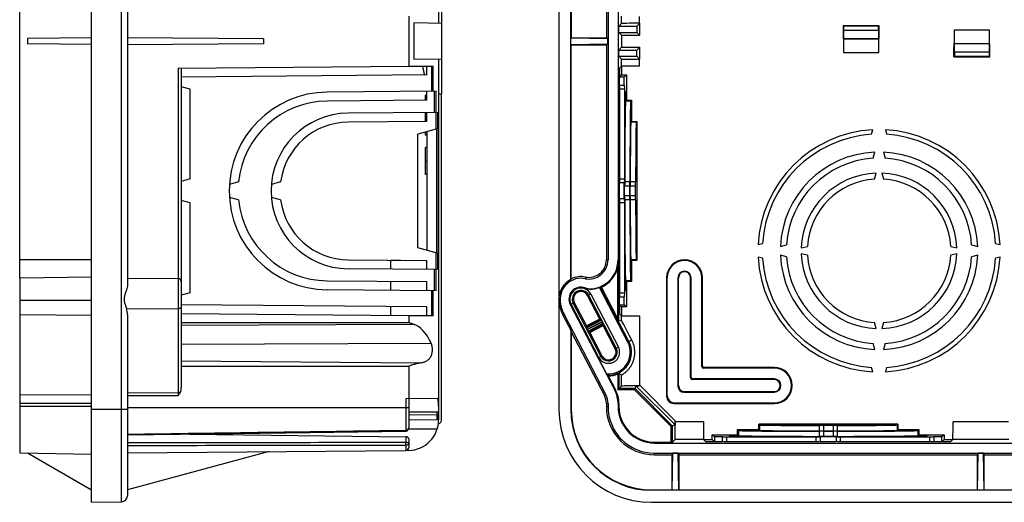
# Model space of a CAD drawing. Units: millimetres. Extents: x -186 to 124, y -77 to 107.
# Drawn here: x -186 to -22, y -77 to 4 of the extents above; entities that cross this region are included whole.
import ezdxf

# ---------------------------------------------------------------- set-up
doc = ezdxf.new("R2010")
doc.units = ezdxf.units.MM
doc.header["$LTSCALE"] = 16.335
doc.layers.get('0').update_dxf_attribs({"linetype": 'CONTINUOUS'})
for name, color, linetype in [('ASSI', 7, 'CONTINUOUS'), ('DRAFT', 7, 'CONTINUOUS'), ('RACCORDO', 7, 'CONTINUOUS'), ('SMUSSO', 7, 'CONTINUOUS')]:
    doc.layers.add(name, color=color, linetype=linetype)

msp = doc.modelspace()

# ---------------------------------------------------------------- linework, layer by layer
at = {"color": 7, "linetype": 'CONTINUOUS'}
for p, q in [((-121.086, 4.168), (-121.086, -4.168)), ((-159.582, -4.504), (-121.086, -4.168)), ((-118.086, -17.75), (-118.286, -17.75)), ((-118.286, -22.25), (-118.286, -17.75)), ((-118.086, -22.25), (-118.286, -22.25)), ((-121.086, -45.832), (-159.086, -45.5)), ((-121.086, -45.832), (-121.086, -46.982)), ((-159.086, -46.982), (-121.086, -46.982)), ((-159.086, -54.241), (-121.086, -54.241)), ((-121.086, -54.241), (-121.086, -59.72)), ((-116.247, -59.678), (-121.582, -59.724)), ((-174.086, -77), (-174.086, -61.5)), ((-116.086, -60.947), (-116.086, -62.121)), ((-116.086, -62.64), (-116.086, -63.241)), ((-116.319, -64.763), (-121.144, -64.78)), ((-121.086, -68.34), (-121.582, -68.344)), ((-80.5, -77), (80.5, -77))]:
    msp.add_line(p, q, dxfattribs=at)
at = {"color": 250, "linetype": 'CONTINUOUS'}
for p, q in [((-118.086, -20), (-118.286, -20)), ((-159.086, -47.408), (-120.323, -47.252)), ((-159.086, -50.578), (-117.343, -50.41)), ((-159.086, -53.367), (-119.186, -53.698)), ((-93.93, -61.5), (-94, -61.5)), ((-80.5, -74.93), (-80.5, -75))]:
    msp.add_line(p, q, dxfattribs=at)
at = {"color": 7, "linetype": 'CONTINUOUS'}
for centre, radius, start, end in [((-95.553, 0), 23.596, 190.12591, 193.82116), ((-80.5, -61.5), 15.5, 180, 270), ((-80.5, -61.5), 13.5, 180, 270), ((-80.5, -61.5), 13.43, 180, 270), ((-121.186, -63.241), 5.1, 271.12352, 360), ((-118.461, -62.872), 2.375, 359.82638, 0.00248)]:
    msp.add_arc(centre, radius, start, end, dxfattribs=at)
for centre, major_axis, ratio, start_param, end_param in [((-121.186, -56.924), (0.069, 9.797), 0.5204979, -0.8398185, -0.1565215), ((-121.186, -61.01), (3.617, 3.64), 0.9877343, -0.7823128, -0.5302814)]:
    msp.add_ellipse(centre, major_axis=major_axis, ratio=ratio, start_param=start_param, end_param=end_param, dxfattribs=at)
for points, knots in [([(-120.323, -47.252), (-120.387, -47.232), (-120.483, -47.201), (-120.61, -47.16), (-120.707, -47.129), (-120.802, -47.097), (-120.897, -47.061), (-120.991, -47.023), (-121.054, -46.999), (-121.086, -46.988)], [0, 0, 0, 0, 0.2485847, 0.3733675, 0.4983984, 0.6235831, 0.7489403, 0.8744591, 1, 1, 1, 1]), ([(-119.186, -53.698), (-119.003, -53.673), (-118.648, -53.609), (-118.225, -53.459), (-117.926, -53.284), (-117.725, -53.123), (-117.549, -52.93), (-117.402, -52.705), (-117.285, -52.451), (-117.2, -52.173), (-117.146, -51.879), (-117.122, -51.574), (-117.129, -51.267), (-117.179, -50.872), (-117.263, -50.585), (-117.343, -50.41)], [0, 0, 0, 0, 0.1235706, 0.2407635, 0.2978031, 0.35468, 0.4123821, 0.4718976, 0.5339213, 0.5986312, 0.6656367, 0.7340854, 0.802853, 0.870758, 1, 1, 1, 1]), ([(-121.086, -54.235), (-121.006, -54.208), (-120.848, -54.149), (-120.61, -54.061), (-120.371, -53.985), (-120.131, -53.913), (-119.893, -53.845), (-119.657, -53.785), (-119.421, -53.734), (-119.264, -53.708), (-119.186, -53.698)], [0, 0, 0, 0, 0.1282797, 0.2562103, 0.3835015, 0.5099122, 0.635084, 0.7587189, 0.8804934, 1, 1, 1, 1]), ([(-116.087, -62.913), (-116.087, -62.913), (-116.087, -62.916), (-116.088, -62.913), (-116.087, -62.909), (-116.088, -62.902), (-116.088, -62.893), (-116.088, -62.881), (-116.088, -62.866), (-116.087, -62.843), (-116.087, -62.811), (-116.087, -62.759), (-116.086, -62.72), (-116.086, -62.694)], [0, 0, 0, 0, 0.0097158, 0.0136942, 0.0310838, 0.061675, 0.1048834, 0.1597668, 0.2251374, 0.2995138, 0.4684697, 0.6517784, 1, 1, 1, 1]), ([(-116.086, -62.88), (-116.086, -62.883), (-116.086, -62.894), (-116.086, -62.905), (-116.087, -62.913)], [0, 0, 0, 0, 0.3529907, 1, 1, 1, 1])]:
    msp.add_open_spline(points, degree=3, knots=knots, dxfattribs=at)
at = {"layer": 'ASSI', "color": 7, "linetype": 'CONTINUOUS'}
for p, q in [((-118.086, -9.026), (-118.286, -9.026)), ((-118.286, -9.858), (-118.286, -9.026)), ((-118.286, -13.388), (-118.286, -11.888)), ((-118.286, -15.66), (-118.286, -15.152)), ((-118.086, -15.31), (-118.286, -15.31)), ((-118.086, -15.66), (-118.286, -15.66))]:
    msp.add_line(p, q, dxfattribs=at)
at = {"layer": 'DRAFT', "color": 7, "linetype": 'CONTINUOUS'}
for p, q in [((-174.086, -61.5), (-174.086, 61.5)), ((-116.086, 60.947), (-116.086, 3)), ((-96, 61.5), (-96, -61.5)), ((-186.086, -39.554), (-186.086, 39.554)), ((-94, -39.787), (-94, 39.787)), ((-93.93, 39.674), (-93.93, 0.583)), ((-88.07, 36.506), (-88.07, 0.583)), ((-87.791, 36.506), (-87.791, -36.506)), ((-86.105, 36.506), (-86.105, -36.506)), ((-115.586, 8.768), (-115.586, -8.768)), ((-115.586, 2.991), (-120.228, 3.072)), ((-120.228, 3.072), (-120.228, -3.072)), ((-86, 1.489), (-86, 2.511)), ((-86, 2.511), (-82.989, 2.511)), ((-82.5, 3), (-82.989, 2.511)), ((-82.989, 2.511), (-82.989, 1.489)), ((-82.5, 1), (-82.5, 3)), ((-48.5, 2.6), (-48.5, 1.065)), ((-48.399, 2.499), (-48.5, 2.6)), ((-42.5, 2.6), (-48.5, 2.6)), ((-42.601, 2.499), (-48.399, 2.499)), ((-42.601, 2.499), (-42.5, 2.6)), ((-42.5, 1.065), (-42.5, 2.6)), ((-29.965, 1.865), (-29.965, -1.03)), ((-24.035, 1.865), (-29.965, 1.865)), ((-24.035, -1.03), (-24.035, 1.865)), ((-174.086, 0.548), (-184.802, 0.454)), ((-184.802, 0.454), (-184.802, -0.454)), ((-145.345, 0.402), (-168.086, 0.6)), ((-145.345, 0.402), (-145.345, -0.402)), ((-93.93, 0.583), (-94, 0.548)), ((-94, 0.548), (-87.813, 0.454)), ((-93.93, 0.583), (-88.07, 0.583)), ((-88.07, 0.583), (-87.813, 0.454)), ((-87.813, -0.454), (-87.813, 0.454)), ((-85.511, 1), (-86, 1.489)), ((-86, 1.489), (-82.989, 1.489)), ((-85.511, 1), (-85.511, -1)), ((-85.511, 1), (-82.5, 1)), ((-82.5, 1), (-82.989, 1.489)), ((-48.439, 1.004), (-48.5, 1.065)), ((-48.465, 1.03), (-48.465, -1.865)), ((-48.439, 1.004), (-48.439, 0.4)), ((-42.561, 0.4), (-48.439, 0.4)), ((-42.561, 1.004), (-42.5, 1.065)), ((-42.561, 1.004), (-42.561, 0.4)), ((-42.535, -1.865), (-42.535, 1.03)), ((-174.086, -0.548), (-184.802, -0.454)), ((-145.345, -0.402), (-168.086, -0.6)), ((-94, -0.548), (-87.813, -0.454)), ((-93.93, -0.583), (-94, -0.548)), ((-93.93, -39.674), (-93.93, -0.583)), ((-93.93, -0.583), (-88.07, -0.583)), ((-87.813, -0.454), (-88.07, -0.583)), ((-88.07, -0.583), (-88.07, -36.506)), ((-85.511, -1), (-86, -1.489)), ((-86, -2.511), (-86, -1.489)), ((-86, -1.489), (-82.989, -1.489)), ((-85.511, -1), (-82.5, -1)), ((-82.5, -1), (-82.989, -1.489)), ((-82.989, -2.511), (-82.989, -1.489)), ((-82.5, -3), (-82.5, -1)), ((-29.939, -1.004), (-30, -1.065)), ((-30, -2.6), (-30, -1.065)), ((-29.939, -1.004), (-29.939, -0.4)), ((-29.939, -0.4), (-24.061, -0.4)), ((-24.061, -1.004), (-24.061, -0.4)), ((-24.061, -1.004), (-24, -1.065)), ((-24, -2.6), (-24, -1.065)), ((-115.586, -2.991), (-120.228, -3.072)), ((-116.086, -3), (-116.086, -60.947)), ((-86, -2.511), (-82.989, -2.511)), ((-82.5, -3), (-82.989, -2.511)), ((-48.465, -1.865), (-42.535, -1.865)), ((-29.899, -2.499), (-30, -2.6)), ((-30, -2.6), (-24, -2.6)), ((-29.899, -2.499), (-24.101, -2.499)), ((-24.101, -2.499), (-24, -2.6)), ((-85.869, -4.5), (-85.869, -5.991)), ((-118.086, -5.633), (-159.086, -5.991)), ((-85.511, -5.633), (-85.878, -6)), ((-85.878, -7.33), (-85.878, -6)), ((-85.078, -6), (-85.878, -6)), ((-85.511, -5.633), (-84.711, -5.633)), ((-85.078, -6), (-84.711, -5.633)), ((-85.078, -7.33), (-85.078, -6)), ((-84.711, -5.633), (-84.711, -9.855)), ((-157.586, -8), (-159.086, -7.598)), ((-157.586, -23), (-157.586, -8)), ((-85.856, -8), (-85.878, -7.33)), ((-85.878, -7.33), (-85.078, -7.33)), ((-85.869, -7.598), (-85.869, -23.402)), ((-85.856, -8), (-85.856, -23)), ((-85.056, -8), (-85.856, -8)), ((-85.078, -7.33), (-85.056, -8)), ((-85.056, -8), (-85.056, -23)), ((-118.086, -9.855), (-134.717, -10.001)), ((-118.086, -9.855), (-118.086, -8.355)), ((-116.086, -8.775), (-115.586, -8.768)), ((-84.711, -8.355), (-84.857, -8.501)), ((-84.856, -10.001), (-84.711, -9.855)), ((-84.711, -9.855), (-83.861, -9.855)), ((-84.006, -10.001), (-83.861, -9.855)), ((-83.861, -9.855), (-83.861, -13.386)), ((-118.086, -13.386), (-118.086, -11.886)), ((-83.861, -11.886), (-83.976, -12)), ((-118.086, -13.386), (-131.187, -13.5)), ((-83.976, -13.5), (-83.861, -13.386)), ((-83.861, -13.386), (-82.961, -13.386)), ((-83.076, -13.5), (-82.961, -13.386)), ((-82.961, -13.386), (-82.961, -36.614)), ((-43.75, -15.54), (-43.55, -14.795)), ((-41.45, -14.795), (-41.25, -15.54)), ((-119.586, -34.5), (-119.586, -15.5)), ((-118.086, -15.098), (-118.086, -34.902)), ((-82.961, -15.098), (-82.974, -15.5)), ((-82.974, -15.5), (-82.974, -34.5)), ((-43.5, -19.532), (-43.228, -18.516)), ((-41.772, -18.516), (-41.5, -19.532)), ((-157.586, -23), (-159.086, -23.402)), ((-85.856, -23), (-85.878, -23.67)), ((-85.856, -23), (-85.056, -23)), ((-85.056, -23), (-85.078, -23.67)), ((-43.25, -23.023), (-42.978, -22.009)), ((-42.022, -22.009), (-41.75, -23.023)), ((-149.511, -23.5), (-151.05, -23.912)), ((-142.488, -23.5), (-144.041, -23.916)), ((-85.878, -26.33), (-85.878, -23.67)), ((-85.078, -23.67), (-85.878, -23.67)), ((-85.078, -26.33), (-85.078, -23.67)), ((-84.986, -23.5), (-85.008, -24.19)), ((-85.008, -25.81), (-85.008, -24.19)), ((-84.158, -24.19), (-85.008, -24.19)), ((-84.136, -23.5), (-84.986, -23.5)), ((-84.158, -24.19), (-84.136, -23.5)), ((-84.158, -25.81), (-84.158, -24.19)), ((-84.074, -23.5), (-84.097, -24.196)), ((-84.097, -25.804), (-84.097, -24.196)), ((-83.197, -24.196), (-84.097, -24.196)), ((-83.174, -23.5), (-84.074, -23.5)), ((-83.197, -24.196), (-83.174, -23.5)), ((-83.197, -25.804), (-83.197, -24.196)), ((-149.511, -26.5), (-151.05, -26.088)), ((-142.488, -26.5), (-144.041, -26.084)), ((-84.986, -26.5), (-85.008, -25.81)), ((-84.158, -25.81), (-85.008, -25.81)), ((-84.136, -26.5), (-84.158, -25.81)), ((-84.074, -26.5), (-84.097, -25.804)), ((-83.197, -25.804), (-84.097, -25.804)), ((-83.174, -26.5), (-83.197, -25.804)), ((-157.586, -27), (-159.086, -26.598)), ((-157.586, -42), (-157.586, -27)), ((-85.878, -26.33), (-85.856, -27)), ((-85.078, -26.33), (-85.878, -26.33)), ((-85.869, -26.598), (-85.869, -42.402)), ((-85.856, -27), (-85.856, -42)), ((-85.056, -27), (-85.856, -27)), ((-85.078, -26.33), (-85.056, -27)), ((-85.056, -27), (-85.056, -42)), ((-84.136, -26.5), (-84.986, -26.5)), ((-83.174, -26.5), (-84.074, -26.5)), ((-82.974, -34.5), (-82.961, -34.902)), ((-62.705, -33.95), (-61.96, -33.75)), ((-58.984, -34.272), (-57.968, -34)), ((-55.491, -34.522), (-54.477, -34.25)), ((-30.523, -34.25), (-29.509, -34.522)), ((-27.033, -33.99), (-26.016, -34.262)), ((-23.04, -33.75), (-22.295, -33.95)), ((-61.96, -36.25), (-62.705, -36.05)), ((-57.968, -36), (-58.984, -35.728)), ((-54.477, -35.75), (-55.491, -35.478)), ((-29.509, -35.478), (-30.523, -35.75)), ((-26.016, -35.738), (-27.033, -36.01)), ((-22.295, -36.05), (-23.04, -36.25)), ((-131.187, -36.5), (-118.086, -36.614)), ((-122.436, -36.576), (-124.086, -36.605)), ((-124.086, -38.062), (-124.086, -36.605)), ((-118.086, -38.114), (-118.086, -36.614)), ((-83.861, -36.614), (-83.976, -36.5)), ((-83.861, -36.614), (-83.861, -40.145)), ((-82.961, -36.614), (-83.861, -36.614)), ((-82.961, -36.614), (-83.076, -36.5)), ((-174.086, -39.376), (-186.086, -39.586)), ((-83.976, -38), (-83.861, -38.114)), ((-186.086, -39.586), (-186.086, -68.791)), ((-168.086, -39.565), (-159.582, -39.639)), ((-134.717, -39.999), (-118.086, -40.145)), ((-118.086, -41.645), (-118.086, -40.145)), ((-84.711, -40.145), (-84.856, -39.999)), ((-84.711, -40.145), (-84.711, -44.367)), ((-83.861, -40.145), (-84.711, -40.145)), ((-83.861, -40.145), (-84.006, -39.999)), ((-157.586, -42), (-159.086, -42.402)), ((-89.161, -46.387), (-91.193, -42.484)), ((-85.856, -42), (-85.878, -42.67)), ((-85.878, -44), (-85.878, -42.67)), ((-85.878, -42.67), (-85.078, -42.67)), ((-85.856, -42), (-85.056, -42)), ((-85.056, -42), (-85.078, -42.67)), ((-85.078, -44), (-85.078, -42.67)), ((-84.857, -41.499), (-84.711, -41.645)), ((-118.086, -44.367), (-159.086, -44.009)), ((-94.087, -43.991), (-86.659, -58.259)), ((-93.425, -43.646), (-91.393, -47.549)), ((-85.511, -44.367), (-85.878, -44)), ((-85.878, -44), (-85.078, -44)), ((-85.869, -44.009), (-85.869, -45.5)), ((-84.711, -44.367), (-85.511, -44.367)), ((-84.711, -44.367), (-85.078, -44)), ((-95.322, -45.723), (-94, -48.263)), ((-95.136, -45.626), (-88.155, -59.037)), ((-89.161, -46.387), (-91.393, -47.549)), ((-90.839, -48.613), (-88.607, -47.451)), ((-86.575, -51.354), (-88.607, -47.451)), ((-42.978, -47.991), (-43.25, -46.977)), ((-41.75, -46.977), (-42.022, -47.991)), ((-93.93, -48.548), (-94, -48.263)), ((-94, -48.263), (-94, -61.5)), ((-93.93, -48.548), (-88.402, -59.166)), ((-93.93, -48.548), (-93.93, -61.5)), ((-90.839, -48.613), (-88.807, -52.516)), ((-43.228, -51.484), (-43.5, -50.468)), ((-41.5, -50.468), (-41.772, -51.484)), ((-87.746, -55.87), (-86.535, -58.195)), ((-43.55, -55.205), (-43.75, -54.46)), ((-41.25, -54.46), (-41.45, -55.205)), ((-88.07, -60.525), (-88.07, -61)), ((-87.791, -60.525), (-87.791, -61)), ((-86.105, -60.525), (-86.105, -61)), ((-85.965, -60.525), (-85.965, -61)), ((-121.086, -63.235), (-116.384, -63.194)), ((-62.5, -64.076), (-62.614, -63.961)), ((-62.614, -64.861), (-62.614, -63.961)), ((-39.386, -63.961), (-62.614, -63.961)), ((-60.902, -63.961), (-60.5, -63.974)), ((-60.5, -63.974), (-41.5, -63.974)), ((-41.5, -63.974), (-41.098, -63.961)), ((-39.386, -63.961), (-39.5, -64.076)), ((-39.386, -63.961), (-39.386, -64.861)), ((-70, -66.078), (-70.367, -65.711)), ((-70.367, -66.511), (-70.367, -65.711)), ((-70.367, -65.711), (-66.145, -65.711)), ((-67.645, -65.711), (-67.499, -65.857)), ((-65.999, -65.006), (-66.145, -64.861)), ((-66.145, -65.711), (-66.145, -64.861)), ((-66.145, -64.861), (-62.614, -64.861)), ((-65.999, -65.856), (-66.145, -65.711)), ((-64.114, -64.861), (-64, -64.976)), ((-62.5, -64.976), (-62.614, -64.861)), ((-51.804, -64.197), (-52.5, -64.174)), ((-52.5, -64.174), (-52.5, -65.074)), ((-51.804, -65.097), (-52.5, -65.074)), ((-51.807, -65.158), (-52.5, -65.136)), ((-52.5, -65.136), (-52.5, -65.986)), ((-50.193, -65.158), (-51.807, -65.158)), ((-51.807, -65.158), (-51.807, -66.008)), ((-50.196, -64.197), (-51.804, -64.197)), ((-51.804, -64.197), (-51.804, -65.097)), ((-50.196, -65.097), (-51.804, -65.097)), ((-49.5, -64.174), (-50.196, -64.197)), ((-50.196, -64.197), (-50.196, -65.097)), ((-49.5, -65.074), (-50.196, -65.097)), ((-49.5, -65.136), (-50.193, -65.158)), ((-50.193, -65.158), (-50.193, -66.008)), ((-49.5, -64.174), (-49.5, -65.074)), ((-49.5, -65.136), (-49.5, -65.986)), ((-39.386, -64.861), (-39.5, -64.976)), ((-39.386, -64.861), (-35.855, -64.861)), ((-38, -64.976), (-37.886, -64.861)), ((-35.855, -64.861), (-36.001, -65.006)), ((-35.855, -65.711), (-36.001, -65.856)), ((-35.855, -64.861), (-35.855, -65.711)), ((-35.855, -65.711), (-31.633, -65.711)), ((-34.501, -65.857), (-34.355, -65.711)), ((-31.633, -65.711), (-32, -66.078)), ((-31.633, -65.711), (-31.633, -66.511)), ((-80, -67.105), (80, -67.105)), ((-71.5, -66.869), (-70.009, -66.869)), ((-70, -66.878), (-70.367, -66.511)), ((-70, -66.078), (-70, -66.878)), ((-68.67, -66.078), (-70, -66.078)), ((-68.67, -66.878), (-70, -66.878)), ((-68.67, -66.078), (-68, -66.056)), ((-68.67, -66.878), (-68.67, -66.078)), ((-68, -66.856), (-68.67, -66.878)), ((-68.402, -66.869), (-52.598, -66.869)), ((-68, -66.056), (-68, -66.856)), ((-68, -66.056), (-53, -66.056)), ((-68, -66.856), (-53, -66.856)), ((-53, -66.056), (-52.33, -66.078)), ((-53, -66.856), (-53, -66.056)), ((-53, -66.856), (-52.33, -66.878)), ((-51.807, -66.008), (-52.5, -65.986)), ((-49.67, -66.078), (-52.33, -66.078)), ((-52.33, -66.078), (-52.33, -66.878)), ((-49.67, -66.878), (-52.33, -66.878)), ((-50.193, -66.008), (-51.807, -66.008)), ((-49.5, -65.986), (-50.193, -66.008)), ((-49.67, -66.078), (-49, -66.056)), ((-49.67, -66.078), (-49.67, -66.878)), ((-49, -66.856), (-49.67, -66.878)), ((-49.402, -66.869), (-33.598, -66.869)), ((-49, -66.056), (-34, -66.056)), ((-49, -66.056), (-49, -66.856)), ((-49, -66.856), (-34, -66.856)), ((-34, -66.056), (-33.33, -66.078)), ((-34, -66.856), (-34, -66.056)), ((-34, -66.856), (-33.33, -66.878)), ((-32, -66.078), (-33.33, -66.078)), ((-33.33, -66.078), (-33.33, -66.878)), ((-32, -66.878), (-33.33, -66.878)), ((-32, -66.878), (-32, -66.078)), ((-31.633, -66.511), (-32, -66.878)), ((-31.991, -66.869), (-30.5, -66.869)), ((-174.086, -69), (-186.086, -68.791)), ((-174.086, -75), (-184.802, -68.813)), ((-144.381, -68.543), (-168.086, -74.895)), ((-80, -68.791), (80, -68.791)), ((-80, -69.07), (-77.083, -69.07)), ((-77.083, -69.07), (-76.954, -68.813)), ((-77.083, -74.93), (-77.083, -69.07)), ((-77.048, -75), (-76.954, -68.813)), ((-76.046, -68.813), (-76.954, -68.813)), ((-76.046, -68.813), (-75.917, -69.07)), ((-75.952, -75), (-76.046, -68.813)), ((-75.917, -74.93), (-75.917, -69.07)), ((-75.917, -69.07), (-26.083, -69.07)), ((-26.083, -69.07), (-25.954, -68.813)), ((-26.083, -74.93), (-26.083, -69.07)), ((-26.048, -75), (-25.954, -68.813)), ((-25.046, -68.813), (-25.954, -68.813)), ((-25.046, -68.813), (-24.917, -69.07)), ((-24.952, -75), (-25.046, -68.813)), ((-24.917, -69.07), (24.917, -69.07)), ((-24.917, -74.93), (-24.917, -69.07)), ((-80.5, -74.93), (-77.083, -74.93)), ((80.5, -75), (-80.5, -75)), ((-77.083, -74.93), (-77.048, -75)), ((-75.917, -74.93), (-75.952, -75)), ((-75.917, -74.93), (-26.083, -74.93)), ((-26.083, -74.93), (-26.048, -75)), ((-24.917, -74.93), (-24.952, -75)), ((-24.917, -74.93), (24.917, -74.93))]:
    msp.add_line(p, q, dxfattribs=at)
at = {"layer": 'DRAFT', "color": 250, "linetype": 'CONTINUOUS'}
for p, q in [((-84.006, -10.001), (-84.856, -10.001)), ((-83.076, -13.5), (-83.976, -13.5)), ((-174.086, -36.506), (-186.086, -36.506)), ((-88.07, -36.506), (-87.791, -36.506)), ((-83.076, -36.5), (-83.976, -36.5)), ((-91.573, -39.379), (-91.628, -39.653)), ((-84.006, -39.999), (-84.856, -39.999)), ((-78, -39.5), (-77.895, -39.5)), ((-76.105, -39.5), (-76, -39.5)), ((-73.895, -39.5), (-74, -39.5)), ((-72, -39.5), (-72.105, -39.5)), ((-91.615, -41.184), (-91.627, -41.217)), ((-90.052, -41.308), (-90.045, -41.343)), ((-186.086, -43.235), (-174.086, -43.245)), ((-95.784, -43.235), (-95.993, -43.245)), ((-94.087, -43.991), (-94.056, -43.975)), ((-186.086, -45.626), (-174.086, -45.723)), ((-95.136, -45.626), (-95.322, -45.723)), ((-60, -54.5), (-60, -54.605)), ((-60, -56.395), (-60, -56.5)), ((-174.086, -59.134), (-186.086, -59.037)), ((-88.402, -59.166), (-88.155, -59.037)), ((-86.659, -58.259), (-86.535, -58.195)), ((-60, -58.605), (-60, -58.5)), ((-174.086, -60.525), (-186.086, -60.525)), ((-88.07, -60.525), (-87.791, -60.525)), ((-85.965, -60.525), (-86.105, -60.525)), ((-60, -60.5), (-60, -60.395)), ((-174.086, -61), (-186.086, -61)), ((-88.07, -61), (-87.791, -61)), ((-86.105, -61), (-85.965, -61)), ((-62.5, -64.076), (-62.5, -64.976)), ((-39.5, -64.076), (-39.5, -64.976)), ((-65.999, -65.006), (-65.999, -65.856)), ((-36.001, -65.006), (-36.001, -65.856)), ((-80, -67.105), (-80, -66.965)), ((-80, -69.07), (-80, -68.791))]:
    msp.add_line(p, q, dxfattribs=at)
at = {"layer": 'DRAFT', "color": 7, "linetype": 'CONTINUOUS'}
for centre, radius, start, end in [((-134.586, -25), 16.5, 90.5, 269.5), ((-134.586, -25), 15, 90.5, 174.26083), ((-131.086, -25), 13, 90.5, 269.5), ((-131.086, -25), 11.5, 90.5, 172.50528), ((-42.5, -35), 20.232, 92.97603, 177.02397), ((-42.5, -35), 20.232, 2.97603, 87.02397), ((-42.5, -35), 19.5, 93.67533, 176.32467), ((-42.5, -35), 19.5, 3.67533, 86.32467), ((-42.5, -35), 16.5, 92.52774, 177.47226), ((-42.5, -35), 15.5, 93.69907, 176.30093), ((-42.5, -35), 16.5, 2.5623, 87.47226), ((-42.5, -35), 15.5, 3.73611, 86.30093), ((-42.5, -35), 13, 92.10773, 177.89227), ((-42.5, -35), 12, 93.58332, 176.41668), ((-42.5, -35), 13, 2.10773, 87.89227), ((-42.5, -35), 12, 3.58332, 86.41668), ((-134.586, -25), 15, 185.73917, 269.5), ((-131.086, -25), 11.5, 187.49472, 269.5), ((-42.5, -35), 20.232, 182.97603, 267.02397), ((-42.5, -35), 16.5, 182.52774, 267.47226), ((-42.5, -35), 15.5, 183.69907, 266.30093), ((-42.5, -35), 13, 182.10773, 267.89227), ((-42.5, -35), 12, 183.58332, 266.41668), ((-42.5, -35), 13, 272.10773, 357.89227), ((-42.5, -35), 16.5, 272.52774, 357.4377), ((-42.5, -35), 12, 273.58332, 356.41668), ((-42.5, -35), 15.5, 273.69907, 356.26389), ((-42.5, -35), 20.232, 272.97603, 357.02397), ((-91, -36.506), 3.209, 258.7161, 360), ((-91, -36.506), 2.93, 258.7161, 360), ((-91, -36.506), 4.895, 281.16818, 360), ((-75, -39.5), 3, 0, 180), ((-75, -39.5), 2.895, 0, 180), ((-42.5, -35), 19.5, 183.67533, 266.32467), ((-42.5, -35), 19.5, 273.67533, 356.32467), ((-92.309, -43.065), 3.758, 78.7161, 115.55294), ((-75, -39.5), 1.105, 0, 180), ((-75, -39.5), 1, 0, 180), ((-92.309, -43.065), 3.688, 117.28643, 182.79898), ((-92.309, -43.065), 3.479, 78.7161, 182.79898), ((-92.309, -43.065), 2.005, 69.74815, 207.5), ((-92.309, -43.065), 1.97, 69.74815, 207.5), ((-86.501, -44.357), 8.782, 147.77547, 148.64016), ((-92.309, -43.065), 1.258, 27.5, 207.5), ((-90.613, -38.468), 2.93, 249.74815, 281.16818), ((-90.613, -38.468), 2.895, 249.74815, 281.16818), ((-90, -42.952), 6, 182.79898, 207.5), ((-90, -42.952), 5.791, 182.79898, 207.5), ((-87.691, -51.935), 1.258, 207.5, 27.5), ((-60, -57.5), 3, 270, 90), ((-60, -57.5), 2.895, 270, 90), ((-60, -57.5), 1.105, 270, 90), ((-60, -57.5), 1, 270, 90), ((-91.013, -60.525), 2.943, 0, 27.5), ((-91.013, -60.525), 3.222, 0, 27.5), ((-91.013, -60.525), 4.908, 0, 27.5), ((-91.013, -60.525), 5.048, 0, 27.5), ((-80, -61), 8.07, 180, 270), ((-80, -61), 7.791, 180, 270), ((-80, -61), 6.105, 180, 270), ((-80, -61), 5.965, 180, 270)]:
    msp.add_arc(centre, radius, start, end, dxfattribs=at)
for centre, major_axis, start_param, end_param in [((-84.855, -25), (0, 16.5), 6.291912, 7.7880221), ((-84.855, -25), (0, 15), 0.0087266, 1.4706289), ((-84.005, -25), (0, 15), 0.0087266, 1.4706289), ((-83.975, -25), (0, 13), 6.291912, 7.7705094), ((-83.975, -25), (0, 11.5), 0.0087266, 1.4399888), ((-83.075, -25), (0, 11.5), 0.0087266, 1.4399888), ((-84.855, -25), (0, 16.5), 1.6367559, 3.132866), ((-83.975, -25), (0, 13), 1.6542686, 3.132866), ((-84.855, -25), (0, 15), -4.6122216, -3.1503193), ((-84.005, -25), (0, 15), -4.6122216, -3.1503193), ((-83.975, -25), (0, 11.5), -4.5815815, -3.1503193), ((-83.075, -25), (0, 11.5), -4.5815815, -3.1503193), ((-51, -64.075), (11.5, 0), -3.132866, -1.7016038), ((-51, -64.075), (11.5, 0), -1.4399888, -0.0087266), ((-51, -65.005), (15, 0), -3.132866, -1.6709637), ((-51, -64.975), (13, 0), 3.1503193, 4.6289167), ((-51, -64.975), (11.5, 0), -3.132866, -1.7016038), ((-51, -64.975), (13, 0), 4.7958612, 6.2744587), ((-51, -64.975), (11.5, 0), -1.4399888, -0.0087266), ((-51, -65.005), (15, 0), -1.4706289, -0.0087266), ((-51, -65.855), (16.5, 0), 3.1503193, 4.6464294), ((-51, -65.855), (15, 0), -3.132866, -1.6709637), ((-51, -65.855), (16.5, 0), 4.7783485, 6.2744587), ((-51, -65.855), (15, 0), -1.4706289, -0.0087266)]:
    msp.add_ellipse(centre, major_axis=major_axis, ratio=0.0087269, start_param=start_param, end_param=end_param, dxfattribs=at)
at = {"layer": 'RACCORDO', "color": 250, "linetype": 'CONTINUOUS'}
for p, q in [((-169.069, -76.912), (-169.069, 76.912)), ((-85.537, 2.974), (-85.537, 4.168)), ((-82.537, 3), (-82.537, 4.142)), ((-85.537, -4.168), (-85.537, -2.974)), ((-82.537, -4.142), (-82.537, -3)), ((-159.582, -4.504), (-159.582, -59.167)), ((-117.224, -8.348), (-117.224, -4.135)), ((-116.979, -8.346), (-116.979, -4.133)), ((-116.78, -11.875), (-116.78, -8.344)), ((-116.507, -11.872), (-116.507, -8.342)), ((-116.501, -14.673), (-116.501, -11.872)), ((-116.211, -14.596), (-116.211, -11.87)), ((-116.386, -35.357), (-116.386, -14.643)), ((-116.089, -35.437), (-116.089, -14.563)), ((-116.501, -38.128), (-116.501, -35.327)), ((-116.211, -38.13), (-116.211, -35.404)), ((-86.105, -36.506), (-85.963, -36.506)), ((-116.78, -41.656), (-116.78, -38.125)), ((-116.507, -41.658), (-116.507, -38.128)), ((-86.163, -46.348), (-86.163, -37.905)), ((-159.086, -40.015), (-159.102, -40.015)), ((-84.47, -50.258), (-89.233, -41.108)), ((-117.224, -45.865), (-117.224, -41.652)), ((-116.979, -45.867), (-116.979, -41.654)), ((-168.221, -44.682), (-159.582, -44.647)), ((-85.537, -46.625), (-85.537, -45.832)), ((-82.537, -45.858), (-82.537, -57.564)), ((-88.874, -46.583), (-91.397, -47.896)), ((-88.739, -46.839), (-91.265, -48.154)), ((-91.261, -48.161), (-88.735, -46.846)), ((-91.126, -48.417), (-88.603, -47.104)), ((-83.801, -49.91), (-84.47, -50.258)), ((-72, -54.2), (-72.105, -54.305)), ((-86.163, -55.561), (-86.163, -58.216)), ((-85.537, -57.59), (-85.537, -55.729)), ((-71.7, -54.5), (-71.805, -54.605)), ((-83.071, -57.568), (-82.891, -57.748)), ((-82.891, -57.748), (-82.707, -57.564)), ((-82.368, -57.564), (-76.564, -63.368)), ((-76.105, -57.605), (-76, -57.5)), ((-74, -56.2), (-73.895, -56.095)), ((-73.7, -56.5), (-73.595, -56.395)), ((-168.086, -58.705), (-159.582, -58.671)), ((-168.086, -59.167), (-159.582, -59.167)), ((-83.339, -58.216), (-86.163, -58.216)), ((-77.216, -64.339), (-83.339, -58.216)), ((-82.891, -57.748), (-76.748, -63.891)), ((-77.895, -59.195), (-78, -59.3)), ((-75.105, -58.605), (-75, -58.5)), ((-121.582, -59.724), (-121.582, -64.963)), ((-76.695, -60.395), (-76.8, -60.5)), ((-168.086, -61.5), (-174.086, -61.5)), ((-121.086, -61.25), (-168.086, -61.25)), ((-116.384, -62.428), (-121.086, -62.399)), ((-116.384, -61.911), (-116.384, -63.194)), ((-76.748, -63.891), (-76.564, -63.707)), ((-76.748, -63.891), (-76.568, -64.071)), ((-71.858, -63.537), (-76.564, -63.537)), ((-20.858, -63.537), (-30.142, -63.537)), ((-77.216, -66.965), (-77.216, -64.339)), ((-121.582, -66.048), (-121.582, -67.01)), ((-71.832, -66.537), (-76.59, -66.537)), ((-20.832, -66.537), (-30.168, -66.537)), ((-121.582, -67.486), (-121.582, -68.344))]:
    msp.add_line(p, q, dxfattribs=at)
at = {"layer": 'RACCORDO', "color": 7, "linetype": 'CONTINUOUS'}
for p, q in [((-168.086, 40.726), (-168.086, -40.726)), ((-85.537, 2.974), (-86, 2.511)), ((-82.537, 3), (-82.5, 3)), ((-85.537, -2.974), (-86, -2.511)), ((-82.537, -3), (-82.5, -3)), ((-159.086, -4.5), (-159.086, -57.829)), ((-121.086, -4.168), (-116.979, -4.133)), ((-118.086, -5.633), (-118.086, -4.142)), ((-85.537, -4.168), (-85.869, -4.5)), ((-85.511, -4.168), (-85.511, -5.633)), ((-116.507, -8.342), (-134.73, -8.501)), ((-115.586, -63.146), (-115.586, -8.768)), ((-116.211, -11.87), (-131.2, -12)), ((-116.089, -14.563), (-119.586, -15.5)), ((-116.089, -35.437), (-119.586, -34.5)), ((-85.963, -46.729), (-85.963, -36.506)), ((-116.211, -38.13), (-131.2, -38)), ((-124.086, -41.592), (-124.086, -40.092)), ((-84.292, -50.166), (-89.046, -41.034)), ((-86.163, -46.348), (-88.904, -41.084)), ((-78, -39.5), (-78, -59.3)), ((-77.895, -59.195), (-77.895, -39.5)), ((-76.105, -39.5), (-76.105, -57.605)), ((-76, -57.5), (-76, -39.5)), ((-74, -56.2), (-74, -39.5)), ((-73.895, -56.095), (-73.895, -39.5)), ((-72.105, -54.305), (-72.105, -39.5)), ((-72, -54.2), (-72, -39.5)), ((-116.507, -41.658), (-134.73, -41.499)), ((-124.086, -45.805), (-124.086, -44.314)), ((-118.086, -45.858), (-118.086, -44.367)), ((-94.056, -43.975), (-88.03, -55.551)), ((-85.511, -44.367), (-85.511, -45.832)), ((-168.086, -45.643), (-168.086, -75.913)), ((-116.979, -45.867), (-121.086, -45.832)), ((-85.537, -45.832), (-85.869, -45.5)), ((-88.947, -46.455), (-88.874, -46.583)), ((-88.735, -46.846), (-88.739, -46.839)), ((-88.603, -47.104), (-88.539, -47.237)), ((-85.537, -46.625), (-85.963, -46.729)), ((-91.397, -47.896), (-91.461, -47.763)), ((-91.261, -48.161), (-91.265, -48.154)), ((-91.053, -48.545), (-91.126, -48.417)), ((-85.963, -55.472), (-85.963, -58.016)), ((-60, -54.605), (-71.805, -54.605)), ((-60, -54.5), (-71.7, -54.5)), ((-83.071, -57.568), (-83.339, -58.216)), ((-82.368, -57.564), (-82.537, -57.564)), ((-60, -56.5), (-73.7, -56.5)), ((-60, -56.395), (-73.595, -56.395)), ((-85.537, -57.59), (-86.163, -58.216)), ((-83.257, -58.016), (-85.963, -58.016)), ((-83.257, -58.018), (-83.258, -58.02)), ((-77.016, -64.257), (-83.257, -58.016)), ((-83.257, -58.016), (-83.257, -58.016)), ((-75.105, -58.605), (-60, -58.605)), ((-75, -58.5), (-60, -58.5)), ((-121.086, -59.72), (-121.086, -64.482)), ((-76.8, -60.5), (-60, -60.5)), ((-76.695, -60.395), (-60, -60.395)), ((-121.086, -61.911), (-116.384, -61.911)), ((-116.086, -62.121), (-116.086, -62.64)), ((-76.568, -64.071), (-77.216, -64.339)), ((-76.564, -63.537), (-76.564, -63.368)), ((-168.086, -65.744), (-141.622, -65.384)), ((-157.675, -65.603), (-121.582, -66.048)), ((-141.622, -65.384), (-121.58, -65.106)), ((-77.018, -64.257), (-77.02, -64.258)), ((-77.016, -66.963), (-77.016, -64.257)), ((-77.016, -64.257), (-77.016, -64.257)), ((-121.086, -66.405), (-121.086, -67.844)), ((-80, -66.965), (-77.216, -66.965)), ((-77.016, -66.963), (-76.59, -66.537)), ((-71.832, -66.511), (-70.367, -66.511)), ((-71.832, -66.537), (-71.5, -66.869)), ((-31.633, -66.511), (-30.168, -66.511)), ((-30.168, -66.537), (-30.5, -66.869)), ((-168.086, -68.75), (-121.582, -68.344)), ((-174.086, -77), (-169.069, -76.912))]:
    msp.add_line(p, q, dxfattribs=at)
for points in [[(-85.963, -58.016), (-85.964, -58.016), (-85.965, -58.018), (-85.968, -58.02), (-85.971, -58.023), (-85.974, -58.027)], [(-121.58, -65.106), (-121.553, -65.105), (-121.528, -65.102), (-121.502, -65.098), (-121.477, -65.092), (-121.452, -65.084), (-121.427, -65.075), (-121.402, -65.065), (-121.378, -65.053), (-121.355, -65.039), (-121.332, -65.023), (-121.309, -65.006), (-121.287, -64.988), (-121.266, -64.968), (-121.246, -64.946), (-121.227, -64.923), (-121.208, -64.898), (-121.191, -64.872), (-121.175, -64.845), (-121.16, -64.816), (-121.146, -64.786), (-121.134, -64.756), (-121.123, -64.724), (-121.113, -64.691), (-121.105, -64.657), (-121.098, -64.622), (-121.093, -64.587), (-121.089, -64.55), (-121.087, -64.514), (-121.086, -64.482)]]:
    msp.add_lwpolyline(points, dxfattribs=at)
for centre, radius, start, end in [((-91.028, -36.496), 5.064, 343.84386, 359.88489), ((-91, -36.506), 5.035, 294.60072, 343.86766), ((-159.586, -40.139), 0.5, 0, 89.5), ((-91, -36.506), 4.93, 281.16818, 291.00539), ((-84.45, -28.111), 13.716, 250.4231, 251.05117), ((-87.691, -51.935), 3.832, 266.59585, 27.5), ((-83.047, -48.244), 8.956, 237.05013, 238.35977), ((-87.691, -51.935), 3.935, 269.20663, 292.84841), ((-77.564, -42.014), 15.864, 238.02969, 239.82654), ((-116.386, -62.894), 0.3, 270.5, 356.38829), ((-116.386, -63.146), 0.8, 288.68446, 360), ((-181.633, -63.372), 105.069, 359.81718, 0.00186), ((-121.586, -67.844), 0.5, 270.5, 360), ((-169.086, -75.913), 1, 271, 360)]:
    msp.add_arc(centre, radius, start, end, dxfattribs=at)
at = {"layer": 'RACCORDO', "color": 250, "linetype": 'CONTINUOUS'}
msp.add_arc((-87.691, -51.935), 3.632, 264.65546, 27.5, dxfattribs=at)
at = {"layer": 'RACCORDO', "color": 7, "linetype": 'CONTINUOUS'}
for centre, major_axis, ratio, start_param, end_param in [((-82.537, 2.974), (3, 0), 0.0087269, 1.5707963, 3.132866), ((-82.537, -2.974), (3, 0), 0.0087269, -3.132866, -1.5707963), ((-82.537, -4.168), (3, 0), 0.0087269, 7.8539816, 9.4160513), ((-169.086, -45.662), (0.013, 1.921), 0.5204979, -1.5573021, -1.0316773), ((-82.537, -45.832), (3, 0), 0.0087269, 3.1503193, 4.712389), ((-88.741, -46.84), (-0.139, 0.266), 0.0087269, -1.5707963, -0.2617994), ((-88.738, -46.847), (-0.139, 0.266), 0.0087269, -2.8797933, -1.5707963), ((-86.163, -46.345), (-0.2, 0.384), 0.0040294, -4.7046482, -3.1425785), ((-82.537, -52.388), (-3, 5.763), 0.0040294, -1.1284251, -0.0009858), ((-91.262, -48.153), (-0.139, 0.266), 0.0087269, 0.2617994, 1.5707963), ((-91.259, -48.16), (-0.139, 0.266), 0.0087269, -4.712389, -3.403392), ((-71.7, -54.2), (-0.212, -0.212), 0.9996955, -0.7852459, 0.7852459), ((-71.805, -54.305), (0.212, 0.212), 0.9996955, 2.3563468, 3.9268385), ((-82.537, -57.59), (3, 0), 0.0087269, 1.5707963, 3.132866), ((-82.364, -57.568), (0.707, 0), 0.0061706, 1.5769673, 2.0772777), ((-75, -57.5), (0.707, 0.707), 0.9996955, 2.3563468, 3.9268385), ((-73.7, -56.2), (0.212, 0.212), 0.9996955, -3.9268385, -2.3563468), ((-73.595, -56.095), (0.212, 0.212), 0.9996955, 2.3563468, 3.9268385), ((-159.586, -57.821), (-0.005, 1.083), 0.4617135, -2.3837796, -1.5806343), ((-76.695, -59.195), (-0.849, -0.849), 0.9996955, -0.7852459, 0.7852459), ((-75.105, -57.605), (0.707, 0.707), 0.9996955, -3.9268385, -2.3563468), ((-76.8, -59.3), (0.849, 0.849), 0.9996955, -3.9268385, -2.3563468), ((-116.386, -62.123), (0.3, 0.004), 0.7070529, -0.0087253, 1.5533444), ((-76.59, -63.537), (0, 3), 0.0087269, -3.132866, -1.5707963), ((-71.832, -63.537), (0, 3), 0.0087269, 1.5707963, 3.132866), ((-30.168, -63.537), (0, 3), 0.0087269, 3.1503193, 4.712389), ((-121.586, -66.402), (0.5, -0.006), 0.7070529, 0.0087253, 1.570795), ((-77.216, -66.963), (0.2, 0), 0.0087269, -1.5707963, -0.0087266)]:
    msp.add_ellipse(centre, major_axis=major_axis, ratio=ratio, start_param=start_param, end_param=end_param, dxfattribs=at)
for points, knots in [([(-168.086, -40.726), (-168.086, -40.796), (-168.098, -40.941), (-168.141, -41.161), (-168.202, -41.39), (-168.276, -41.624), (-168.359, -41.865), (-168.445, -42.111), (-168.529, -42.363), (-168.602, -42.623), (-168.642, -42.846), (-168.654, -43.028), (-168.651, -43.211), (-168.618, -43.436), (-168.55, -43.698), (-168.468, -43.952), (-168.354, -44.278), (-168.27, -44.52), (-168.221, -44.682)], [0, 0, 0, 0, 0.051406, 0.1061938, 0.163953, 0.2241839, 0.2864088, 0.3502055, 0.4152145, 0.4811211, 0.5476134, 0.5809979, 0.6143926, 0.6809817, 0.7470779, 0.8123588, 0.8765117, 1, 1, 1, 1]), ([(-89.233, -41.108), (-89.221, -41.104), (-89.197, -41.094), (-89.163, -41.081), (-89.131, -41.068), (-89.103, -41.057), (-89.083, -41.049), (-89.069, -41.043), (-89.061, -41.04), (-89.055, -41.037), (-89.05, -41.035), (-89.048, -41.035), (-89.046, -41.034), (-89.046, -41.034)], [0, 0, 0, 0, 0.1935178, 0.3798423, 0.5518612, 0.7030907, 0.8276973, 0.8784736, 0.9208811, 0.954513, 0.9790504, 0.9942461, 1, 1, 1, 1]), ([(-85.537, -55.729), (-85.537, -55.729), (-85.535, -55.729), (-85.533, -55.728), (-85.529, -55.726), (-85.523, -55.724), (-85.517, -55.721), (-85.505, -55.715), (-85.487, -55.705), (-85.461, -55.691), (-85.43, -55.674), (-85.394, -55.653), (-85.354, -55.629), (-85.308, -55.601), (-85.238, -55.557), (-85.141, -55.491), (-85.014, -55.4), (-84.876, -55.291), (-84.73, -55.165), (-84.579, -55.022), (-84.428, -54.863), (-84.224, -54.627), (-83.986, -54.299), (-83.741, -53.865), (-83.544, -53.396), (-83.354, -52.739), (-83.263, -51.879), (-83.397, -50.854), (-83.643, -50.21), (-83.801, -49.91)], [0, 0, 0, 0, 0.000187, 0.0005995, 0.0012455, 0.0021262, 0.0032422, 0.0045933, 0.0079985, 0.0123363, 0.0175995, 0.023777, 0.0308568, 0.0388226, 0.0476559, 0.0678332, 0.091172, 0.1173991, 0.1461924, 0.1771961, 0.2100416, 0.2443708, 0.3161863, 0.3906095, 0.466339, 0.5426606, 0.6956024, 0.8485022, 1, 1, 1, 1]), ([(-87.919, -55.76), (-87.919, -55.76), (-87.92, -55.758), (-87.922, -55.755), (-87.925, -55.749), (-87.93, -55.741), (-87.935, -55.731), (-87.944, -55.715), (-87.956, -55.691), (-87.973, -55.66), (-87.991, -55.625), (-88.01, -55.589), (-88.023, -55.564), (-88.03, -55.551)], [0, 0, 0, 0, 0.0070362, 0.0250466, 0.053593, 0.0919709, 0.1393372, 0.1947511, 0.3258835, 0.4780005, 0.6445898, 0.8201864, 1, 1, 1, 1]), ([(-86.163, -55.561), (-86.151, -55.556), (-86.126, -55.545), (-86.09, -55.53), (-86.057, -55.515), (-86.031, -55.503), (-86.013, -55.495), (-86.001, -55.489), (-85.99, -55.484), (-85.981, -55.48), (-85.974, -55.477), (-85.969, -55.475), (-85.966, -55.473), (-85.965, -55.473), (-85.964, -55.472), (-85.963, -55.472), (-85.963, -55.472)], [0, 0, 0, 0, 0.1859471, 0.36633, 0.5354816, 0.6875442, 0.7552123, 0.8162235, 0.8697501, 0.9149967, 0.9512091, 0.9777511, 0.9872247, 0.9941018, 0.9983605, 1, 1, 1, 1]), ([(-83.071, -57.568), (-83.071, -57.568), (-83.07, -57.568), (-83.069, -57.568), (-83.066, -57.568), (-83.063, -57.567), (-83.058, -57.567), (-83.05, -57.567), (-83.038, -57.567), (-83.022, -57.566), (-83.003, -57.566), (-82.981, -57.566), (-82.947, -57.566), (-82.9, -57.565), (-82.84, -57.565), (-82.775, -57.564), (-82.73, -57.564), (-82.707, -57.564)], [0, 0, 0, 0, 0.0016483, 0.0060169, 0.013088, 0.0228175, 0.0351377, 0.0499548, 0.0866965, 0.1322397, 0.1857158, 0.2462772, 0.3131361, 0.4628422, 0.6297594, 0.8099261, 1, 1, 1, 1]), ([(-159.239, -58.606), (-159.263, -58.655), (-159.365, -58.849), (-159.489, -59.031), (-159.582, -59.167)], [0, 0, 0, 0, 0.2500531, 1, 1, 1, 1]), ([(-76.564, -63.707), (-76.564, -63.73), (-76.564, -63.775), (-76.565, -63.84), (-76.565, -63.9), (-76.566, -63.947), (-76.566, -63.981), (-76.566, -64.003), (-76.566, -64.022), (-76.567, -64.038), (-76.567, -64.05), (-76.567, -64.058), (-76.567, -64.063), (-76.568, -64.066), (-76.568, -64.069), (-76.568, -64.07), (-76.568, -64.071), (-76.568, -64.071)], [0, 0, 0, 0, 0.1900747, 0.3702457, 0.5371676, 0.68688, 0.7537403, 0.8143027, 0.8677748, 0.9133144, 0.9500523, 0.9648666, 0.9771847, 0.9869136, 0.9939841, 0.998352, 1, 1, 1, 1])]:
    msp.add_open_spline(points, degree=3, knots=knots, dxfattribs=at)
at = {"layer": 'RACCORDO', "color": 250, "linetype": 'CONTINUOUS'}
for points, knots in [([(-159.086, -44.416), (-159.086, -44.431), (-159.094, -44.464), (-159.124, -44.508), (-159.171, -44.547), (-159.233, -44.581), (-159.308, -44.61), (-159.425, -44.638), (-159.518, -44.647), (-159.582, -44.647)], [0, 0, 0, 0, 0.0778589, 0.1653653, 0.2683695, 0.3886728, 0.5252941, 0.6754853, 1, 1, 1, 1]), ([(-159.239, -58.606), (-159.289, -58.628), (-159.403, -58.66), (-159.52, -58.67), (-159.582, -58.671)], [0, 0, 0, 0, 0.4704663, 1, 1, 1, 1]), ([(-116.086, -62.64), (-116.086, -62.626), (-116.09, -62.597), (-116.114, -62.542), (-116.173, -62.483), (-116.271, -62.438), (-116.345, -62.428), (-116.384, -62.428)], [0, 0, 0, 0, 0.1036808, 0.2110873, 0.4457875, 0.7125151, 1, 1, 1, 1]), ([(-121.582, -64.963), (-121.513, -64.963), (-121.379, -64.934), (-121.214, -64.82), (-121.11, -64.662), (-121.086, -64.541), (-121.086, -64.482)], [0, 0, 0, 0, 0.2693911, 0.5266402, 0.7686681, 1, 1, 1, 1]), ([(-121.582, -64.963), (-121.582, -64.974), (-121.581, -64.993), (-121.581, -65.021), (-121.581, -65.046), (-121.581, -65.064), (-121.58, -65.076), (-121.58, -65.084), (-121.58, -65.091), (-121.58, -65.096), (-121.58, -65.1), (-121.58, -65.103), (-121.58, -65.105), (-121.58, -65.105), (-121.58, -65.106), (-121.58, -65.106)], [0, 0, 0, 0, 0.2182689, 0.4154492, 0.5879055, 0.7329665, 0.7944926, 0.8483493, 0.894292, 0.9321255, 0.9617226, 0.9829611, 0.9904086, 0.9957309, 1, 1, 1, 1]), ([(-121.582, -67.486), (-121.581, -67.455), (-121.58, -67.382), (-121.58, -67.223), (-121.58, -67.095), (-121.582, -67.01)], [0, 0, 0, 0, 0.1935508, 0.4636005, 1, 1, 1, 1]), ([(-121.086, -67.17), (-121.086, -67.16), (-121.094, -67.138), (-121.122, -67.11), (-121.165, -67.083), (-121.223, -67.06), (-121.297, -67.039), (-121.383, -67.023), (-121.48, -67.013), (-121.547, -67.01), (-121.582, -67.01)], [0, 0, 0, 0, 0.054265, 0.1230372, 0.2137494, 0.3290543, 0.4689846, 0.6311902, 0.8107132, 1, 1, 1, 1]), ([(-121.086, -67.17), (-121.086, -67.19), (-121.092, -67.231), (-121.118, -67.289), (-121.161, -67.343), (-121.245, -67.41), (-121.387, -67.47), (-121.514, -67.486), (-121.582, -67.486)], [0, 0, 0, 0, 0.0926188, 0.1891355, 0.2941086, 0.4108332, 0.6840968, 1, 1, 1, 1])]:
    msp.add_open_spline(points, degree=3, knots=knots, dxfattribs=at)
for points in [[(-168.086, -65.618), (-152.585, -65.404), (-137.083, -65.186), (-121.582, -64.963)], [(-121.582, -67.01), (-137.083, -67.043), (-152.585, -67.07), (-168.086, -67.093)], [(-121.582, -67.486), (-137.083, -67.515), (-152.585, -67.538), (-168.086, -67.557)]]:
    msp.add_open_spline(points, degree=3, dxfattribs=at)
at = {"layer": 'SMUSSO', "color": 7, "linetype": 'CONTINUOUS'}
for p, q in [((-48.423, 0.416), (-48.399, 1.84)), ((-48.399, 1.84), (-48.399, 2.499)), ((-48.399, 1.84), (-42.601, 1.84)), ((-42.601, 1.84), (-42.601, 2.499)), ((-42.601, 1.84), (-42.577, 0.416)), ((-48.423, 0.416), (-48.439, 0.4)), ((-48.423, 0.416), (-42.577, 0.416)), ((-42.577, 0.416), (-42.561, 0.4)), ((-29.923, -0.416), (-29.939, -0.4)), ((-29.899, -1.84), (-29.923, -0.416)), ((-24.077, -0.416), (-29.923, -0.416)), ((-24.077, -0.416), (-24.101, -1.84)), ((-24.077, -0.416), (-24.061, -0.4)), ((-29.899, -1.84), (-29.899, -2.499)), ((-24.101, -1.84), (-29.899, -1.84)), ((-24.101, -1.84), (-24.101, -2.499)), ((-91.026, -42.397), (-86.408, -51.267)), ((-90.668, -42.211), (-86.05, -51.081)), ((-89.332, -52.789), (-93.95, -43.919)), ((-88.974, -52.603), (-93.592, -43.733)), ((-88.947, -46.455), (-91.461, -47.763)), ((-91.461, -47.763), (-91.393, -47.549)), ((-91.053, -48.545), (-88.539, -47.237)), ((-88.947, -46.455), (-89.161, -46.387)), ((-88.539, -47.237), (-88.607, -47.451)), ((-91.053, -48.545), (-90.839, -48.613))]:
    msp.add_line(p, q, dxfattribs=at)
at = {"layer": 'SMUSSO', "color": 250, "linetype": 'CONTINUOUS'}
for p, q in [((-90.668, -42.211), (-91.193, -42.484)), ((-93.95, -43.919), (-93.425, -43.646)), ((-89.332, -52.789), (-88.807, -52.516)), ((-86.05, -51.081), (-86.575, -51.354))]:
    msp.add_line(p, q, dxfattribs=at)
at = {"layer": 'SMUSSO', "color": 7, "linetype": 'CONTINUOUS'}
for centre, radius, start, end in [((-92.309, -43.065), 1.85, 27.5, 207.5), ((-92.309, -43.065), 1.447, 27.5, 207.5), ((-87.691, -51.935), 1.85, 207.5, 27.5), ((-87.691, -51.935), 1.447, 207.5, 27.5)]:
    msp.add_arc(centre, radius, start, end, dxfattribs=at)

doc.saveas('drawing.dxf')
